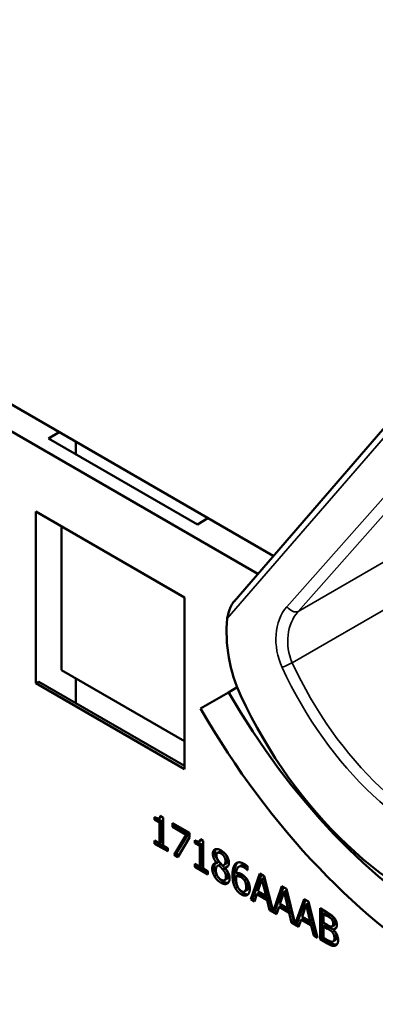
# Model space of a CAD drawing. Units: inches. Extents: x 1 to 146, y 1 to 112.
# Drawn here: x 134 to 134, y 98 to 99 of the extents above; entities that cross this region are included whole.
import ezdxf

# ---------------------------------------------------------------- set-up
doc = ezdxf.new("R2010")
doc.units = ezdxf.units.IN
doc.header["$LTSCALE"] = 6.666667
doc.header["$MEASUREMENT"] = 0
doc.layers.add('Visible (ANSI)', color=7, linetype='Continuous', lineweight=50)
doc.layers.add('Visible Narrow (ANSI)', color=7, linetype='Continuous', lineweight=35)

msp = doc.modelspace()

# ---------------------------------------------------------------- linework, layer by layer
at = {"layer": 'Visible (ANSI)'}
for p, q in [((134.2036, 98.2946), (133.7621, 98.5495)), ((133.7352, 98.5351), (134.1863, 98.2746)), ((134.1601, 98.2442), (134.4108, 98.5338)), ((133.9543, 98.4249), (133.9661, 98.4317)), ((134.1193, 98.3296), (133.9543, 98.4249)), ((133.9845, 98.4211), (133.9845, 98.4075)), ((133.9402, 98.1533), (133.9402, 98.3438)), ((133.9402, 98.3438), (134.1052, 98.2485)), ((134.1311, 98.3365), (134.1193, 98.3296)), ((133.9685, 98.3275), (133.9685, 98.168)), ((134.1052, 98.2485), (134.1052, 98.058)), ((133.9685, 98.168), (134.1052, 98.0891)), ((133.9402, 98.1533), (133.9433, 98.1551)), ((134.1052, 98.058), (133.9402, 98.1533)), ((134.1052, 98.0617), (133.9433, 98.1551)), ((133.9845, 98.1587), (133.9845, 98.1314)), ((134.1635, 98.1489), (134.1539, 98.1433)), ((134.1228, 98.1254), (134.1539, 98.1433)), ((134.0719, 98.0019), (134.0719, 98.005)), ((134.0719, 98.0019), (134.0743, 98.0033)), ((134.0773, 97.9988), (134.0719, 98.0019)), ((134.0743, 98.0039), (134.0743, 98.0033)), ((134.0743, 98.0033), (134.0797, 98.0002)), ((134.077, 98.0036), (134.0793, 98.005)), ((134.0773, 97.9988), (134.0797, 98.0002)), ((134.0773, 97.9758), (134.0773, 97.9988)), ((134.0781, 98.0063), (134.0812, 98.0045)), ((134.0797, 98.0002), (134.0797, 97.9772)), ((134.0812, 98.0045), (134.0812, 97.9736)), ((134.0917, 97.9943), (134.0917, 97.9983)), ((134.0917, 97.9983), (134.1105, 97.9874)), ((134.0941, 97.9969), (134.0941, 97.9956)), ((134.0917, 97.9943), (134.0941, 97.9956)), ((134.107, 97.9854), (134.0917, 97.9943)), ((134.0935, 97.963), (134.107, 97.9854)), ((134.0941, 97.9956), (134.1094, 97.9868)), ((134.1094, 97.9868), (134.0958, 97.9644)), ((134.107, 97.9854), (134.1094, 97.9868)), ((134.1105, 97.9874), (134.1105, 97.9823)), ((134.0719, 97.9754), (134.0719, 97.9789)), ((134.0719, 97.9789), (134.0773, 97.9758)), ((134.0719, 97.9754), (134.0743, 97.9768)), ((134.0864, 97.9671), (134.0719, 97.9754)), ((134.0743, 97.9776), (134.0743, 97.9768)), ((134.0743, 97.9768), (134.0864, 97.9698)), ((134.0773, 97.9758), (134.0797, 97.9772)), ((134.1105, 97.9823), (134.0977, 97.9606)), ((134.1165, 97.9762), (134.1165, 97.9793)), ((134.1165, 97.9762), (134.1189, 97.9775)), ((134.1219, 97.9731), (134.1165, 97.9762)), ((134.1189, 97.9781), (134.1189, 97.9775)), ((134.1189, 97.9775), (134.1243, 97.9744)), ((134.1216, 97.9779), (134.1239, 97.9793)), ((134.1219, 97.9731), (134.1243, 97.9744)), ((134.1227, 97.9806), (134.1257, 97.9788)), ((134.1243, 97.9744), (134.1243, 97.9514)), ((134.1257, 97.9788), (134.1257, 97.9479)), ((134.0812, 97.9736), (134.0864, 97.9706)), ((134.0864, 97.9706), (134.0864, 97.9671)), ((134.0935, 97.963), (134.0958, 97.9644)), ((134.0958, 97.9644), (134.0989, 97.9626)), ((134.1219, 97.9501), (134.1219, 97.9731)), ((134.1416, 97.9652), (134.144, 97.9666)), ((134.0977, 97.9606), (134.0935, 97.963)), ((134.1165, 97.9497), (134.1165, 97.9532)), ((134.1165, 97.9532), (134.1219, 97.9501)), ((134.1408, 97.9541), (134.1432, 97.9555)), ((134.1408, 97.954), (134.1432, 97.9553)), ((134.1408, 97.954), (134.1408, 97.9541)), ((134.1419, 97.951), (134.1443, 97.9523)), ((134.1432, 97.9555), (134.1432, 97.9553)), ((134.1432, 97.9514), (134.1455, 97.9528)), ((134.1486, 97.9517), (134.1509, 97.953)), ((134.1165, 97.9497), (134.1189, 97.9511)), ((134.131, 97.9413), (134.1165, 97.9497)), ((134.1189, 97.9518), (134.1189, 97.9511)), ((134.1189, 97.9511), (134.131, 97.944)), ((134.1219, 97.9501), (134.1243, 97.9514)), ((134.1257, 97.9479), (134.131, 97.9448)), ((134.131, 97.9448), (134.131, 97.9413)), ((134.1475, 97.9468), (134.1499, 97.9481)), ((134.1499, 97.9487), (134.1522, 97.9501)), ((134.1499, 97.9487), (134.1499, 97.9486)), ((134.1653, 97.9499), (134.1677, 97.9513)), ((134.1748, 97.9461), (134.175, 97.9462)), ((134.175, 97.946), (134.1748, 97.9461)), ((134.175, 97.9504), (134.175, 97.946)), ((134.1787, 97.9138), (134.1887, 97.9423)), ((134.1903, 97.9414), (134.181, 97.9152)), ((134.1887, 97.9423), (134.1936, 97.9395)), ((134.1495, 97.935), (134.1519, 97.9364)), ((134.1624, 97.9394), (134.1647, 97.9408)), ((134.1715, 97.9349), (134.1738, 97.9362)), ((134.191, 97.9363), (134.1865, 97.9228)), ((134.191, 97.9363), (134.1934, 97.9377)), ((134.1956, 97.9175), (134.191, 97.9363)), ((134.198, 97.9189), (134.1934, 97.9377)), ((134.1936, 97.9395), (134.2034, 97.9002)), ((134.1717, 97.9225), (134.1741, 97.9238)), ((134.1854, 97.9195), (134.1827, 97.9115)), ((134.1854, 97.9195), (134.1877, 97.9209)), ((134.1967, 97.913), (134.1854, 97.9195)), ((134.1865, 97.9228), (134.1956, 97.9175)), ((134.1877, 97.9209), (134.1991, 97.9143)), ((134.2034, 97.9002), (134.2132, 97.9282)), ((134.2148, 97.9273), (134.2057, 97.9016)), ((134.2155, 97.9222), (134.211, 97.9086)), ((134.2132, 97.9282), (134.2181, 97.9254)), ((134.2155, 97.9222), (134.2179, 97.9235)), ((134.2201, 97.9034), (134.2155, 97.9222)), ((134.2225, 97.9047), (134.2179, 97.9235)), ((134.2181, 97.9254), (134.2279, 97.8861)), ((134.1787, 97.9138), (134.181, 97.9152)), ((134.1827, 97.9115), (134.1787, 97.9138)), ((134.181, 97.9152), (134.1834, 97.9138)), ((134.1956, 97.9175), (134.198, 97.9189)), ((134.1967, 97.913), (134.1991, 97.9143)), ((134.1994, 97.9018), (134.1967, 97.913)), ((134.1991, 97.9143), (134.2018, 97.9032)), ((134.211, 97.9086), (134.2201, 97.9034)), ((134.2279, 97.8861), (134.2377, 97.914)), ((134.2393, 97.9131), (134.2302, 97.8874)), ((134.2377, 97.914), (134.2426, 97.9112)), ((134.24, 97.908), (134.2424, 97.9094)), ((134.247, 97.8906), (134.2424, 97.9094)), ((134.2426, 97.9112), (134.2526, 97.8711)), ((134.1994, 97.9018), (134.2018, 97.9032)), ((134.2072, 97.8973), (134.1994, 97.9018)), ((134.2018, 97.9032), (134.2028, 97.9026)), ((134.2034, 97.9002), (134.2057, 97.9016)), ((134.2052, 97.9012), (134.2079, 97.8996)), ((134.2099, 97.9054), (134.2072, 97.8973)), ((134.2099, 97.9054), (134.2122, 97.9067)), ((134.2212, 97.8988), (134.2099, 97.9054)), ((134.2122, 97.9067), (134.2236, 97.9002)), ((134.2201, 97.9034), (134.2225, 97.9047)), ((134.2212, 97.8988), (134.2236, 97.9002)), ((134.2239, 97.8877), (134.2212, 97.8988)), ((134.2236, 97.9002), (134.2263, 97.8891)), ((134.24, 97.908), (134.2355, 97.8945)), ((134.2446, 97.8892), (134.24, 97.908)), ((134.2554, 97.8695), (134.2554, 97.9038)), ((134.2554, 97.9038), (134.2633, 97.8993)), ((134.2577, 97.9024), (134.2577, 97.8709)), ((134.2593, 97.8976), (134.2617, 97.899)), ((134.2631, 97.8955), (134.2593, 97.8976)), ((134.2593, 97.8976), (134.2593, 97.8876)), ((134.2655, 97.8968), (134.2617, 97.899)), ((134.2239, 97.8877), (134.2263, 97.8891)), ((134.2317, 97.8832), (134.2239, 97.8877)), ((134.2263, 97.8891), (134.2273, 97.8885)), ((134.2279, 97.8861), (134.2302, 97.8874)), ((134.2297, 97.8871), (134.2324, 97.8855)), ((134.2344, 97.8912), (134.2317, 97.8832)), ((134.2344, 97.8912), (134.2367, 97.8926)), ((134.2457, 97.8847), (134.2344, 97.8912)), ((134.2355, 97.8945), (134.2446, 97.8892)), ((134.2367, 97.8926), (134.2481, 97.8861)), ((134.2446, 97.8892), (134.247, 97.8906)), ((134.2593, 97.8876), (134.2638, 97.885)), ((134.2685, 97.8915), (134.2709, 97.8928)), ((134.2457, 97.8847), (134.2481, 97.8861)), ((134.2484, 97.8735), (134.2457, 97.8847)), ((134.2481, 97.8861), (134.2508, 97.8749)), ((134.2593, 97.8838), (134.2617, 97.8852)), ((134.2638, 97.8812), (134.2593, 97.8838)), ((134.2593, 97.8838), (134.2593, 97.8711)), ((134.2662, 97.8826), (134.2617, 97.8852)), ((134.269, 97.8837), (134.2713, 97.8851)), ((134.27, 97.8803), (134.2723, 97.8817)), ((134.27, 97.8803), (134.27, 97.8802)), ((134.2484, 97.8735), (134.2508, 97.8749)), ((134.2526, 97.8711), (134.2484, 97.8735)), ((134.2508, 97.8749), (134.2518, 97.8743)), ((134.2554, 97.8695), (134.2577, 97.8709)), ((134.2639, 97.8646), (134.2554, 97.8695)), ((134.2577, 97.8709), (134.2663, 97.866)), ((134.2593, 97.8711), (134.2625, 97.8693)), ((134.2701, 97.8671), (134.2724, 97.8685))]:
    msp.add_line(p, q, dxfattribs=at)
for centre, major_axis, ratio, start_param, end_param in [((134.404, 99.3764), (0.2812, -0.4871), 0.57735, 4.712389, 6.283185), ((134.2514, 98.191), (-0.0355, 0.1233), 0.755438, 1.080874, 1.778374), ((134.404, 98.2877), (0.2501, -0.4332), 0.57735, 4.712389, 6.283185), ((134.471, 98.3264), (0.1287, -0.4463), 0.755438, 4.919966, 5.835494), ((134.404, 98.2877), (0.2812, -0.4871), 0.57735, 4.712389, 6.283185)]:
    msp.add_ellipse(centre, major_axis=major_axis, ratio=ratio, start_param=start_param, end_param=end_param, dxfattribs=at)
for points, degree, knots in [([(134.1601, 98.2442), (134.1599, 98.244), (134.1597, 98.2438), (134.1582, 98.2419), (134.1569, 98.2396), (134.1543, 98.2339), (134.153, 98.2293), (134.1525, 98.2253)], 3, [0.17249306, 0.17249306, 0.17249306, 0.17249306, 0.1759696, 0.1759696, 0.20043322, 0.20043322, 0.24827021, 0.24827021, 0.24827021, 0.24827021]), ([(134.1478, 97.966), (134.1456, 97.9673), (134.1441, 97.9667), (134.144, 97.9666)], 2, [0, 0, 0, 1, 1.086022, 1.086022, 1.086022]), ([(134.1395, 97.9539), (134.1395, 97.9538), (134.1381, 97.9522), (134.1381, 97.9494)], 2, [-1.026927, -1.026927, -1.026927, -1, 0, 0, 0]), ([(134.1509, 97.953), (134.1518, 97.9535), (134.1528, 97.9557), (134.1528, 97.9577)], 2, [0.34, 0.34, 0.34, 1, 2, 2, 2]), ([(134.1705, 97.9206), (134.1724, 97.9194), (134.1749, 97.9192), (134.1757, 97.9194)], 2, [-2, -2, -2, -1, -0.503421, -0.503421, -0.503421]), ([(134.1741, 97.9238), (134.1742, 97.9239), (134.1758, 97.9251), (134.1758, 97.9291)], 2, [0.913242, 0.913242, 0.913242, 1, 2, 2, 2]), ([(134.2713, 97.8851), (134.2718, 97.8854), (134.2724, 97.8867), (134.2724, 97.8884)], 2, [0.378378, 0.378378, 0.378378, 1, 2, 2, 2]), ([(134.2663, 97.866), (134.2693, 97.8642), (134.2728, 97.8634), (134.2742, 97.8636)], 2, [-2, -2, -2, -1, -0.185801, -0.185801, -0.185801]), ([(134.2724, 97.8685), (134.2729, 97.8688), (134.2738, 97.8702), (134.2738, 97.872)], 2, [0.4, 0.4, 0.4, 1, 2, 2, 2])]:
    msp.add_open_spline(points, degree=degree, knots=knots, dxfattribs=at)
for points in [[(134.0719, 98.005), (134.075, 98.0033), (134.0779, 98.0036), (134.0781, 98.0063)], [(134.0797, 98.0053), (134.0796, 98.0051), (134.0793, 98.005)], [(134.1165, 97.9793), (134.1196, 97.9776), (134.1225, 97.9779), (134.1227, 97.9806)], [(134.1243, 97.9796), (134.1241, 97.9794), (134.1239, 97.9793)], [(134.1365, 97.9642), (134.1365, 97.9681), (134.1415, 97.9703), (134.1454, 97.9681)], [(134.1408, 97.9541), (134.1386, 97.9569), (134.1365, 97.9616), (134.1365, 97.9642)], [(134.14, 97.9695), (134.1389, 97.9681), (134.1389, 97.9656)], [(134.1389, 97.9656), (134.1389, 97.9629), (134.141, 97.9582), (134.1432, 97.9555)], [(134.1454, 97.9647), (134.1433, 97.9659), (134.1405, 97.9648), (134.1405, 97.9624)], [(134.1454, 97.9681), (134.1495, 97.9657), (134.1544, 97.958), (134.1544, 97.9542)], [(134.1505, 97.9564), (134.1505, 97.9587), (134.1478, 97.9633), (134.1454, 97.9647)], [(134.1528, 97.9577), (134.1528, 97.96), (134.1502, 97.9647), (134.1478, 97.966)], [(134.1358, 97.9481), (134.1358, 97.9508), (134.1383, 97.954), (134.1408, 97.954)], [(134.1405, 97.9624), (134.1405, 97.9607), (134.1419, 97.9575), (134.1433, 97.9558)], [(134.1433, 97.9558), (134.1439, 97.955), (134.1465, 97.9522), (134.1475, 97.9512)], [(134.1455, 97.9528), (134.1448, 97.9527), (134.1443, 97.9523)], [(134.1499, 97.9481), (134.1492, 97.949), (134.147, 97.9513), (134.1455, 97.9528)], [(134.1475, 97.9512), (134.1492, 97.9517), (134.1505, 97.9543), (134.1505, 97.9564)], [(134.1544, 97.9542), (134.1544, 97.9519), (134.152, 97.9487), (134.1499, 97.9487)], [(134.1583, 97.9406), (134.1583, 97.9451), (134.1599, 97.9514), (134.1615, 97.9531)], [(134.1639, 97.9545), (134.1622, 97.9528), (134.1606, 97.9465), (134.1606, 97.942)], [(134.1615, 97.9531), (134.1631, 97.9548), (134.1682, 97.9548), (134.1716, 97.9528)], [(134.164, 97.9546), (134.1639, 97.9545), (134.1639, 97.9545)], [(134.1716, 97.9528), (134.1726, 97.9523), (134.1743, 97.951), (134.175, 97.9504)], [(134.1383, 97.9393), (134.1371, 97.9414), (134.1358, 97.9459), (134.1358, 97.9481)], [(134.1381, 97.9494), (134.1381, 97.9473), (134.1394, 97.9427), (134.1407, 97.9406)], [(134.1432, 97.9514), (134.1415, 97.9511), (134.1398, 97.9484), (134.1398, 97.9461)], [(134.1398, 97.9461), (134.1398, 97.943), (134.143, 97.937), (134.1455, 97.9356)], [(134.1475, 97.9468), (134.1469, 97.9476), (134.1446, 97.95), (134.1432, 97.9514)], [(134.151, 97.9389), (134.151, 97.941), (134.1496, 97.9443), (134.1475, 97.9468)], [(134.1499, 97.9486), (134.1524, 97.9457), (134.1551, 97.9401), (134.1551, 97.937)], [(134.1534, 97.9402), (134.1534, 97.9424), (134.1519, 97.9457), (134.1499, 97.9481)], [(134.1522, 97.9501), (134.1527, 97.9501), (134.1531, 97.9501)], [(134.1606, 97.942), (134.1606, 97.9374), (134.1624, 97.9302), (134.1639, 97.9274)], [(134.1711, 97.9492), (134.1673, 97.9513), (134.1628, 97.9481), (134.1624, 97.9427)], [(134.1624, 97.9427), (134.1638, 97.9431), (134.1668, 97.9426), (134.1686, 97.9415)], [(134.1677, 97.9513), (134.1699, 97.9525), (134.1734, 97.9505)], [(134.1686, 97.9415), (134.1703, 97.9405), (134.1729, 97.9382), (134.1743, 97.9362)], [(134.1748, 97.9461), (134.1742, 97.9467), (134.1722, 97.9485), (134.1711, 97.9492)], [(134.1734, 97.9505), (134.1742, 97.9501), (134.175, 97.9495)], [(134.1454, 97.9322), (134.1432, 97.9335), (134.1396, 97.9371), (134.1383, 97.9393)], [(134.1407, 97.9406), (134.142, 97.9385), (134.1456, 97.9349), (134.1478, 97.9336)], [(134.1551, 97.937), (134.1551, 97.9326), (134.1496, 97.9298), (134.1454, 97.9322)], [(134.1455, 97.9356), (134.148, 97.9342), (134.151, 97.9359), (134.151, 97.9389)], [(134.1478, 97.9336), (134.1512, 97.9316), (134.1537, 97.9322)], [(134.1519, 97.9364), (134.1534, 97.9373), (134.1534, 97.9402)], [(134.1615, 97.9261), (134.16, 97.9288), (134.1583, 97.9361), (134.1583, 97.9406)], [(134.1624, 97.9394), (134.1623, 97.9389), (134.1623, 97.938), (134.1623, 97.9373)], [(134.1623, 97.9373), (134.1623, 97.9337), (134.1635, 97.9287), (134.1644, 97.927)], [(134.1677, 97.9383), (134.1663, 97.9391), (134.1636, 97.9396), (134.1624, 97.9394)], [(134.17, 97.9396), (134.1686, 97.9404), (134.166, 97.941), (134.1647, 97.9408)], [(134.1715, 97.9349), (134.1707, 97.936), (134.1687, 97.9377), (134.1677, 97.9383)], [(134.1738, 97.9362), (134.173, 97.9374), (134.1711, 97.939), (134.17, 97.9396)], [(134.1735, 97.9277), (134.1735, 97.9298), (134.1725, 97.9333), (134.1715, 97.9349)], [(134.1758, 97.9291), (134.1758, 97.9312), (134.1749, 97.9346), (134.1738, 97.9362)], [(134.1743, 97.9362), (134.1759, 97.9338), (134.1775, 97.9285), (134.1775, 97.9256)], [(134.1681, 97.9192), (134.1661, 97.9203), (134.1628, 97.9238), (134.1615, 97.9261)], [(134.1639, 97.9274), (134.1652, 97.9252), (134.1685, 97.9217), (134.1705, 97.9206)], [(134.1644, 97.927), (134.1653, 97.9254), (134.1671, 97.9235), (134.1681, 97.9229)], [(134.1681, 97.9229), (134.1705, 97.9215), (134.1735, 97.9238), (134.1735, 97.9277)], [(134.1775, 97.9256), (134.1775, 97.9229), (134.176, 97.9193), (134.1747, 97.9186)], [(134.1747, 97.9186), (134.1734, 97.9178), (134.1701, 97.918), (134.1681, 97.9192)], [(134.2633, 97.8993), (134.2664, 97.8974), (134.2696, 97.8951), (134.2711, 97.8934)], [(134.2685, 97.8915), (134.2675, 97.8926), (134.2652, 97.8943), (134.2631, 97.8955)], [(134.2709, 97.8928), (134.2699, 97.894), (134.2676, 97.8956), (134.2655, 97.8968)], [(134.2684, 97.8835), (134.2693, 97.8837), (134.27, 97.8854), (134.27, 97.887)], [(134.27, 97.887), (134.27, 97.8882), (134.2693, 97.8905), (134.2685, 97.8915)], [(134.2724, 97.8884), (134.2724, 97.8896), (134.2717, 97.8918), (134.2709, 97.8928)], [(134.2711, 97.8934), (134.2727, 97.8915), (134.2741, 97.8874), (134.2741, 97.8853)], [(134.2638, 97.885), (134.2657, 97.884), (134.2674, 97.8834), (134.2684, 97.8835)], [(134.269, 97.8773), (134.2681, 97.8784), (134.2659, 97.88), (134.2638, 97.8812)], [(134.2714, 97.8787), (134.2704, 97.8798), (134.2682, 97.8814), (134.2662, 97.8826)], [(134.2714, 97.8706), (134.2714, 97.8725), (134.2704, 97.8756), (134.269, 97.8773)], [(134.2741, 97.8853), (134.2741, 97.8828), (134.2719, 97.8803), (134.27, 97.8803)], [(134.27, 97.8802), (134.2726, 97.8778), (134.2755, 97.8717), (134.2755, 97.8684)], [(134.2738, 97.872), (134.2738, 97.8739), (134.2728, 97.877), (134.2714, 97.8787)], [(134.2723, 97.8817), (134.2728, 97.8817), (134.2732, 97.8817)], [(134.2625, 97.8693), (134.2651, 97.8678), (134.2681, 97.8666), (134.2693, 97.8668)], [(134.2693, 97.8668), (134.2704, 97.8671), (134.2714, 97.8688), (134.2714, 97.8706)], [(134.2755, 97.8684), (134.2755, 97.8659), (134.2738, 97.8629), (134.2724, 97.8624)], [(134.2724, 97.8624), (134.2708, 97.8619), (134.2669, 97.8628), (134.2639, 97.8646)]]:
    msp.add_open_spline(points, degree=2, dxfattribs=at)
at = {"layer": 'Visible Narrow (ANSI)'}
for p, q in [((134.1525, 98.2253), (134.4121, 98.525)), ((134.4393, 98.4876), (134.2187, 98.2383)), ((134.2311, 98.2329), (134.4517, 98.4822)), ((134.4073, 98.3346), (134.2311, 98.2329)), ((134.2246, 98.1761), (134.413, 98.2849)), ((134.1365, 97.9642), (134.1389, 97.9656)), ((134.1454, 97.9647), (134.1478, 97.966)), ((134.1505, 97.9564), (134.1528, 97.9577)), ((134.1615, 97.9531), (134.1639, 97.9545)), ((134.1358, 97.9481), (134.1381, 97.9494)), ((134.1583, 97.9406), (134.1606, 97.942)), ((134.1711, 97.9492), (134.1734, 97.9505)), ((134.1383, 97.9393), (134.1407, 97.9406)), ((134.1454, 97.9322), (134.1478, 97.9336)), ((134.151, 97.9389), (134.1534, 97.9402)), ((134.1677, 97.9383), (134.17, 97.9396)), ((134.1615, 97.9261), (134.1639, 97.9274)), ((134.1681, 97.9192), (134.1705, 97.9206)), ((134.1735, 97.9277), (134.1758, 97.9291)), ((134.2631, 97.8955), (134.2655, 97.8968)), ((134.27, 97.887), (134.2724, 97.8884)), ((134.2638, 97.8812), (134.2662, 97.8826)), ((134.269, 97.8773), (134.2714, 97.8787)), ((134.2639, 97.8646), (134.2663, 97.866)), ((134.2714, 97.8706), (134.2738, 97.872)), ((134.2724, 97.8624), (134.2737, 97.8632))]:
    msp.add_line(p, q, dxfattribs=at)
for centre, major_axis, ratio, start_param, end_param in [((134.251, 98.1937), (0.0159, -0.0551), 0.755438, 3.588872, 4.915821), ((134.2249, 98.2405), (0.00749, -0.00663), 0.613636, 4.384129, 6.011836), ((134.2573, 98.1959), (-0.009, 0.0468), 0.783098, 0.527169, 1.854119), ((134.2197, 98.173), (0.00907, 0.00422), 0.084475, 0.960168, 2.293364), ((134.4721, 98.3284), (0.1094, -0.3795), 0.755438, 4.915821, 5.83964), ((134.4784, 98.3306), (-0.1029, 0.3711), 0.759164, 1.783013, 2.706831)]:
    msp.add_ellipse(centre, major_axis=major_axis, ratio=ratio, start_param=start_param, end_param=end_param, dxfattribs=at)

doc.saveas('drawing.dxf')
